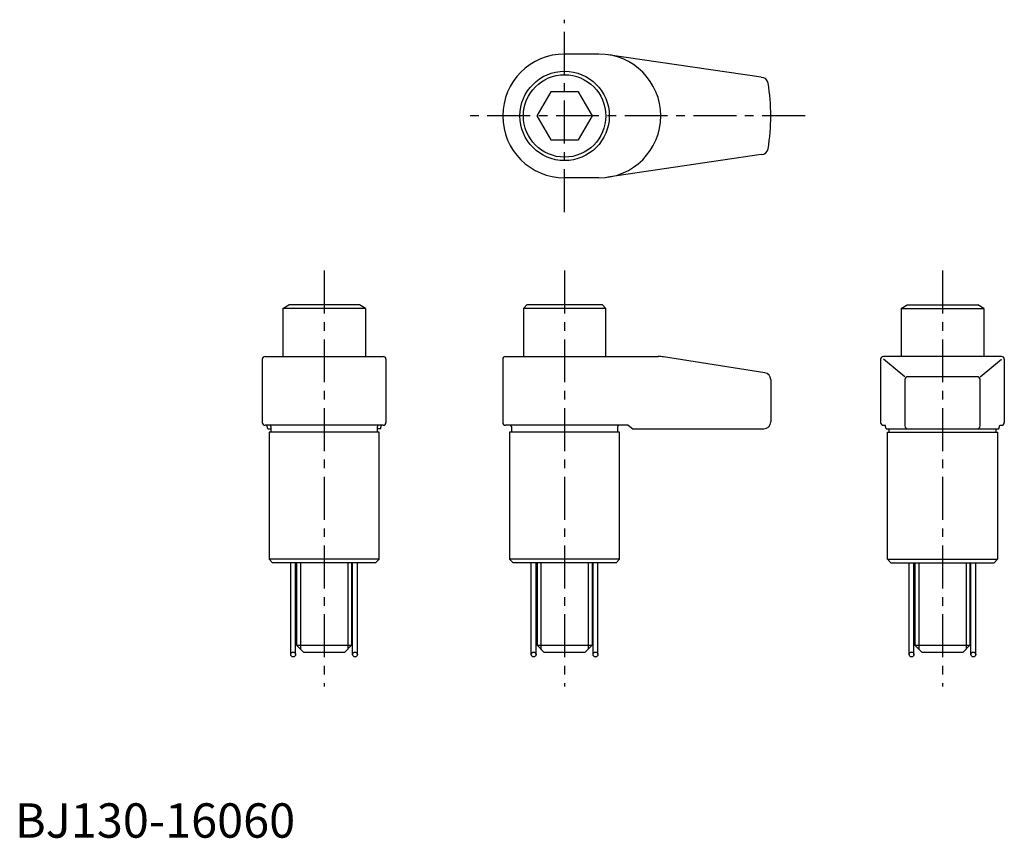
# Model space of a CAD drawing. Extents: x 1 to 288, y 0 to 238.
import ezdxf

# ---------------------------------------------------------------- set-up
doc = ezdxf.new("R2010")
doc.units = 0
doc.header["$LTSCALE"] = 10
doc.header["$MEASUREMENT"] = 0
doc.linetypes.add('CENTER', pattern=[2, 1.25, -0.25, 0.25, -0.25])
doc.layers.get('0').update_dxf_attribs({"linetype": 'CONTINUOUS'})
doc.layers.add('1', color=1, linetype='CENTER')
doc.layers.add('3', color=3, linetype='CONTINUOUS')
doc.styles.add('Standard1', font='ARIAL.TTF')

msp = doc.modelspace()

# ---------------------------------------------------------------- linework, layer by layer
for p, q in [((170, 228), (160, 228)), ((217.26, 221.25), (172.62, 227.81)), ((155.96, 217), (151.92, 210)), ((164.04, 217), (155.96, 217)), ((168.08, 210), (164.04, 217)), ((151.92, 210), (155.96, 203)), ((164.04, 203), (168.08, 210)), ((155.96, 203), (164.04, 203)), ((217.26, 198.75), (172.62, 192.19)), ((170, 192), (160, 192)), ((78, 154), (79.73, 155)), ((100.27, 155), (79.73, 155)), ((102, 154), (100.27, 155)), ((149, 155), (148, 154)), ((171, 155), (149, 155)), ((172, 154), (171, 155)), ((258, 154), (259.73, 155)), ((259.73, 155), (280.27, 155)), ((282, 154), (280.27, 155)), ((78, 154), (78, 140)), ((102, 154), (78, 154)), ((102, 154), (102, 140)), ((148, 154), (148, 140)), ((172, 154), (148, 154)), ((172, 140), (172, 154)), ((258, 154), (258, 140)), ((258, 154), (282, 154)), ((282, 154), (282, 140)), ((72, 139.2), (72, 120.8)), ((72.8, 140), (107.2, 140)), ((108, 139.2), (108, 120.8)), ((142, 139.2), (142, 120.8)), ((142.8, 140), (187.22, 140)), ((218.31, 135.26), (188.77, 139.88)), ((252, 139.2), (252, 120.8)), ((287.2, 140), (252.8, 140)), ((259.07, 134.11), (252.8, 139.2)), ((280.93, 134.11), (287.2, 139.2)), ((288, 139.2), (288, 120.8)), ((220, 133.29), (220, 121)), ((259.07, 133.31), (259.07, 119.8)), ((280.13, 134.11), (259.87, 134.11)), ((280.93, 119.8), (280.93, 133.31)), ((107.2, 120), (72.8, 120)), ((73.62, 119), (73.32, 120)), ((73.62, 119), (74.5, 119)), ((74, 118), (74, 81)), ((106, 118), (74, 118)), ((74.5, 119.6), (74.5, 118)), ((105.5, 118), (105.5, 119.6)), ((106.38, 119), (105.5, 119)), ((105.5, 118), (105.5, 119)), ((106, 81), (106, 118)), ((106.38, 119), (106.68, 120)), ((178.51, 120), (142.8, 120)), ((144, 118), (144, 81)), ((176, 118), (144, 118)), ((144.5, 119.6), (144.5, 118)), ((175.5, 118), (175.5, 119.6)), ((176, 81), (176, 118)), ((178.51, 120), (179.89, 119)), ((179.89, 119), (218, 119)), ((252.8, 120), (253.32, 120)), ((253.62, 119), (253.32, 120)), ((253.62, 119), (286.38, 119)), ((254, 81), (254, 118)), ((254, 118), (286, 118)), ((254.5, 118), (254.5, 119)), ((285.5, 119), (285.5, 118)), ((286, 118), (286, 81)), ((286.38, 119), (286.68, 120)), ((286.68, 120), (287.2, 120)), ((74, 81), (75, 80)), ((106, 81), (74, 81)), ((105, 80), (106, 81)), ((144, 81), (145, 80)), ((176, 81), (144, 81)), ((175, 80), (176, 81)), ((255, 80), (254, 81)), ((254, 81), (286, 81)), ((286, 81), (285, 80)), ((105, 80), (75, 80)), ((82, 80), (82, 56)), ((98, 80), (98, 56)), ((175, 80), (145, 80)), ((152, 80), (152, 56)), ((168, 80), (168, 56)), ((255, 80), (285, 80)), ((262, 80), (262, 56)), ((278, 80), (278, 56)), ((82, 56), (84, 54)), ((82, 56), (98, 56)), ((98, 56), (96, 54)), ((152, 56), (154, 54)), ((152, 56), (168, 56)), ((168, 56), (166, 54)), ((262, 56), (264, 54)), ((262, 56), (278, 56)), ((278, 56), (276, 54)), ((84, 54), (96, 54)), ((154, 54), (166, 54)), ((264, 54), (276, 54))]:
    msp.add_line(p, q)
for centre, radius in [((160, 210), 13), ((160, 210), 12), ((81, 53.3), 0.7), ((99, 53.3), 0.7), ((151, 53.3), 0.7), ((169, 53.3), 0.7), ((261, 53.3), 0.7), ((279, 53.3), 0.7)]:
    msp.add_circle(centre, radius)
for centre, radius, start, end in [((160, 210), 18, 90, 270), ((170, 210), 18, 270, 90), ((217.26, 219.23), 2, 9.1583, 90), ((160, 210), 60, 350.8417, 9.1583), ((217.26, 200.77), 2, 270, 350.8417), ((72.8, 139.2), 0.8, 90, 180), ((107.2, 139.2), 0.8, 0, 90), ((142.8, 139.2), 0.8, 90, 180), ((187.22, 130), 10, 81.1193, 90), ((252.8, 139.2), 0.8, 90, 180), ((287.2, 139.2), 0.8, 0, 90), ((218, 133.29), 2, 0, 81.1193), ((259.87, 133.31), 0.8, 90, 180), ((280.13, 133.31), 0.8, 0, 90), ((72.8, 120.8), 0.8, 180, 270), ((107.2, 120.8), 0.8, 270, 0), ((107.2, 120.8), 0.8, 270, 0), ((142.8, 120.8), 0.8, 269.9903, 269.9903), ((142.8, 120.8), 0.8, 179.9948, 269.8034), ((218, 121), 2, 270, 360), ((252.8, 120.8), 0.8, 180, 270), ((287.2, 120.8), 0.8, 270, 0), ((74.1, 119.6), 0.4, 0, 90), ((105.9, 119.6), 0.4, 90, 180), ((144.1, 119.6), 0.4, 0, 90), ((175.9, 119.6), 0.4, 90, 180), ((259.87, 119.8), 0.8, 180, 270), ((280.13, 119.8), 0.8, 270, 0)]:
    msp.add_arc(centre, radius, start, end)
at = {"layer": '1'}
for p, q in [((160, 182), (160, 238)), ((230, 210), (132, 210)), ((90, 165), (90, 44)), ((160, 165), (160, 44)), ((270, 165), (270, 44))]:
    msp.add_line(p, q, dxfattribs=at)
at = {"layer": '3'}
for p, q in [((80.3, 53.3), (80.3, 80)), ((81.7, 53.3), (81.7, 80)), ((83.1, 80), (83.1, 54.9)), ((96.9, 80), (96.9, 54.9)), ((98.3, 53.3), (98.3, 80)), ((99.7, 53.3), (99.7, 80)), ((150.3, 53.3), (150.3, 80)), ((151.7, 53.3), (151.7, 80)), ((153.1, 80), (153.1, 54.9)), ((166.9, 80), (166.9, 54.9)), ((168.3, 53.3), (168.3, 80)), ((169.7, 53.3), (169.7, 80)), ((260.3, 53.3), (260.3, 80)), ((261.7, 53.3), (261.7, 80)), ((263.1, 80), (263.1, 54.9)), ((276.9, 80), (276.9, 54.9)), ((278.3, 53.3), (278.3, 80)), ((279.7, 53.3), (279.7, 80))]:
    msp.add_line(p, q, dxfattribs=at)

# ---------------------------------------------------------------- texts
at = {"color": 3, "style": 'Standard1'}
msp.add_text('BJ130-16060', height=10, dxfattribs=at).set_placement((0, 0))

doc.saveas('drawing.dxf')
